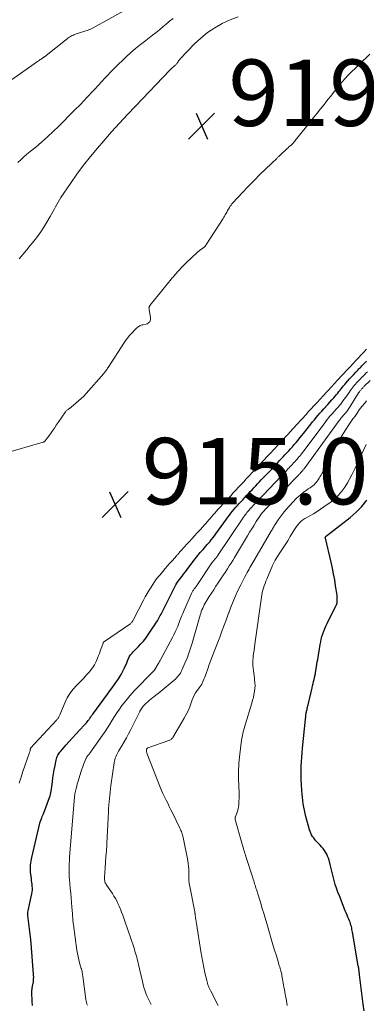
# Model space of a CAD drawing. Units: feet. Extents: x 1960000 to 1965029, y 560000 to 565000.
# Drawn here: x 1961506 to 1961610, y 561548 to 561845 of the extents above; entities that cross this region are included whole.
import ezdxf

# ---------------------------------------------------------------- set-up
doc = ezdxf.new("R2010")
doc.units = ezdxf.units.FT
doc.header["$LTSCALE"] = 100
doc.header["$MEASUREMENT"] = 0
for name, color, linetype, lineweight in [('CONTOUR INDEX', 32, 'Continuous', 25), ('CONTOUR INTERMEDIATE', 40, 'Continuous', 15), ('SPOT ELEVATION', 7, 'Continuous', 15)]:
    doc.layers.add(name, color=color, linetype=linetype, lineweight=lineweight)
doc.styles.add('slant', font='romans.shx', dxfattribs={"oblique": 14.999978})

# ---------------------------------------------------------------- blocks, each defined once
blk = doc.blocks.new('SPOT')
at = {"layer": 'SPOT ELEVATION', "lineweight": 25}
for p, q in [((-3.95, -3.95), (3.86, 3.85)), ((-1.67, 3.81), (1.74, -3.97))]:
    blk.add_line(p, q, dxfattribs=at)

msp = doc.modelspace()

# ---------------------------------------------------------------- linework, layer by layer
at = {"layer": 'CONTOUR INDEX', "flags": 128}
for points, elevation in [([(1961509.71, 561547.95), (1961509.55, 561549.16), (1961509.52, 561551.94), (1961509.52, 561552.26), (1961509.54, 561552.57), (1961509.56, 561552.88), (1961509.6, 561553.19), (1961509.62, 561553.4), (1961509.65, 561553.6), (1961509.69, 561553.8), (1961509.74, 561554), (1961509.79, 561554.2), (1961509.84, 561554.39), (1961509.89, 561554.59), (1961509.92, 561554.79), (1961509.95, 561555), (1961510, 561555.54), (1961510.03, 561556.01), (1961510.05, 561556.48), (1961510.04, 561556.96), (1961510.02, 561557.43), (1961509.29, 561566.61), (1961509.28, 561566.76), (1961509.26, 561566.91), (1961509.25, 561567.06), (1961509.23, 561567.21), (1961509.21, 561567.35), (1961509.19, 561567.5), (1961509.17, 561567.65), (1961509.15, 561567.8), (1961508.3, 561575.08), (1961508.27, 561575.55), (1961508.28, 561576.03), (1961508.34, 561576.5), (1961508.44, 561576.97), (1961508.55, 561577.43), (1961508.67, 561577.9), (1961508.78, 561578.37), (1961508.89, 561578.84), (1961509.5, 561581.56), (1961509.59, 561582.14), (1961509.65, 561582.71), (1961509.66, 561583.29), (1961509.62, 561583.87), (1961509.56, 561584.45), (1961509.49, 561585.03), (1961509.42, 561585.61), (1961509.35, 561586.19), (1961509.11, 561588.05), (1961509.06, 561588.61), (1961509.04, 561589.17), (1961509.06, 561589.73), (1961509.12, 561590.29), (1961509.2, 561590.85), (1961509.3, 561591.4), (1961509.41, 561591.96), (1961509.53, 561592.51), (1961511.89, 561602.86), (1961511.93, 561603.01), (1961511.97, 561603.15), (1961512.02, 561603.28), (1961512.07, 561603.42), (1961512.3, 561603.99), (1961512.46, 561604.42), (1961512.63, 561604.84), (1961512.79, 561605.26), (1961512.96, 561605.69), (1961514.79, 561610.54), (1961514.96, 561611.02), (1961515.1, 561611.5), (1961515.2, 561612), (1961515.29, 561612.5), (1961515.67, 561615.27), (1961515.85, 561616.5), (1961516.04, 561617.72), (1961516.25, 561618.94), (1961516.46, 561620.16), (1961516.78, 561621.83), (1961516.86, 561622.21), (1961516.98, 561622.57), (1961517.13, 561622.93), (1961517.3, 561623.28), (1961517.5, 561623.61), (1961517.72, 561623.93), (1961517.95, 561624.24), (1961518.2, 561624.54), (1961519.74, 561626.31), (1961520.75, 561627.44), (1961521.76, 561628.57), (1961522.79, 561629.69), (1961523.82, 561630.8), (1961525.31, 561632.4), (1961525.6, 561632.71), (1961525.88, 561633.03), (1961526.15, 561633.36), (1961526.41, 561633.7), (1961526.62, 561633.98), (1961526.77, 561634.18), (1961526.92, 561634.38), (1961527.06, 561634.59), (1961527.2, 561634.8), (1961527.34, 561635.01), (1961527.49, 561635.21), (1961527.63, 561635.42), (1961527.78, 561635.62), (1961532.22, 561641.67), (1961532.92, 561642.64), (1961533.63, 561643.61), (1961534.33, 561644.59), (1961535.03, 561645.56), (1961535.1, 561645.66), (1961535.73, 561646.6), (1961536.33, 561647.57), (1961536.86, 561648.58), (1961537.35, 561649.61), (1961538, 561651.09), (1961538.14, 561651.39), (1961538.27, 561651.7), (1961538.39, 561652.01), (1961538.51, 561652.32), (1961538.64, 561652.63), (1961538.79, 561652.92), (1961538.97, 561653.2), (1961539.17, 561653.47), (1961539.33, 561653.67), (1961539.63, 561654.03), (1961539.94, 561654.38), (1961540.25, 561654.72), (1961540.58, 561655.05), (1961541.52, 561655.99), (1961542.29, 561656.81), (1961543.03, 561657.66), (1961543.73, 561658.54), (1961544.39, 561659.45), (1961545.8, 561661.5), (1961546.3, 561662.25), (1961546.78, 561663), (1961547.24, 561663.77), (1961547.68, 561664.55), (1961548.1, 561665.31), (1961548.32, 561665.71), (1961548.54, 561666.12), (1961548.75, 561666.53), (1961548.97, 561666.94), (1961549.18, 561667.35), (1961549.38, 561667.76), (1961549.59, 561668.17), (1961549.79, 561668.59), (1961552.14, 561673.39), (1961552.44, 561673.97), (1961552.76, 561674.54), (1961553.11, 561675.1), (1961553.47, 561675.64), (1961553.85, 561676.18), (1961554.24, 561676.7), (1961554.65, 561677.22), (1961555.06, 561677.73), (1961555.11, 561677.79), (1961555.55, 561678.34), (1961555.98, 561678.88), (1961556.41, 561679.44), (1961556.83, 561680), (1961558.2, 561681.88), (1961558.58, 561682.38), (1961558.95, 561682.87), (1961559.34, 561683.35), (1961559.73, 561683.83), (1961560.13, 561684.31), (1961560.54, 561684.78), (1961560.95, 561685.24), (1961561.37, 561685.7), (1961561.39, 561685.73), (1961561.82, 561686.2), (1961562.24, 561686.68), (1961562.65, 561687.16), (1961563.06, 561687.65), (1961563.11, 561687.72), (1961563.53, 561688.25), (1961563.95, 561688.78), (1961564.35, 561689.32), (1961564.75, 561689.87), (1961567.98, 561694.36), (1961568.43, 561694.97), (1961568.88, 561695.58), (1961569.35, 561696.17), (1961569.82, 561696.76), (1961570.31, 561697.34), (1961570.81, 561697.91), (1961571.31, 561698.48), (1961571.82, 561699.03), (1961571.88, 561699.1), (1961572.42, 561699.68), (1961572.97, 561700.27), (1961573.51, 561700.86), (1961574.06, 561701.44), (1961574.61, 561702.03), (1961575.16, 561702.62), (1961575.7, 561703.2), (1961576.25, 561703.79), (1961576.81, 561704.37), (1961577.36, 561704.96), (1961577.91, 561705.54), (1961578.46, 561706.12), (1961579.87, 561707.6), (1961580.44, 561708.2), (1961581.02, 561708.81), (1961581.59, 561709.41), (1961582.16, 561710.02), (1961582.73, 561710.63), (1961583.3, 561711.23), (1961583.87, 561711.84), (1961584.43, 561712.45), (1961585, 561713.06), (1961585.57, 561713.67), (1961586.13, 561714.28), (1961586.7, 561714.89), (1961587.27, 561715.51), (1961587.83, 561716.13), (1961588.38, 561716.76), (1961588.92, 561717.39), (1961588.97, 561717.45), (1961589.53, 561718.11), (1961590.09, 561718.79), (1961590.63, 561719.47), (1961591.18, 561720.15), (1961593.35, 561722.92), (1961593.88, 561723.59), (1961594.42, 561724.26), (1961594.97, 561724.92), (1961595.53, 561725.58), (1961596.1, 561726.23), (1961596.67, 561726.87), (1961597.24, 561727.51), (1961597.83, 561728.14), (1961597.88, 561728.2), (1961598.49, 561728.86), (1961599.09, 561729.53), (1961599.69, 561730.21), (1961600.27, 561730.89), (1961600.76, 561731.46), (1961601.11, 561731.88), (1961601.46, 561732.3), (1961601.8, 561732.73), (1961602.14, 561733.16), (1961602.48, 561733.59), (1961602.83, 561734.02), (1961603.17, 561734.44), (1961603.53, 561734.86), (1961603.91, 561735.3), (1961604.46, 561735.94), (1961605.01, 561736.57), (1961605.58, 561737.19), (1961606.15, 561737.8), (1961606.92, 561738.61), (1961607.14, 561738.84), (1961607.37, 561739.07), (1961607.59, 561739.3), (1961607.81, 561739.53), (1961608.03, 561739.76), (1961608.25, 561739.99), (1961608.48, 561740.22), (1961608.7, 561740.46), (1961609.48, 561741.28), (1961610.09, 561741.92)], 920), ([(1961609.38, 561546.39), (1961609.11, 561548.41), (1961608.01, 561557.18), (1961607.98, 561557.4), (1961607.96, 561557.62), (1961607.93, 561557.84), (1961607.9, 561558.06), (1961607.88, 561558.28), (1961607.85, 561558.5), (1961607.82, 561558.72), (1961607.78, 561558.94), (1961607.78, 561558.98), (1961607.74, 561559.22), (1961607.7, 561559.46), (1961607.66, 561559.7), (1961607.62, 561559.93), (1961605.89, 561570.01), (1961605.81, 561570.44), (1961605.72, 561570.88), (1961605.63, 561571.31), (1961605.53, 561571.74), (1961605.42, 561572.17), (1961605.29, 561572.6), (1961605.15, 561573.01), (1961604.98, 561573.42), (1961604.78, 561573.9), (1961604.5, 561574.55), (1961604.23, 561575.2), (1961603.96, 561575.85), (1961603.69, 561576.5), (1961601.93, 561580.92), (1961601.49, 561582.07), (1961601.07, 561583.24), (1961600.71, 561584.42), (1961600.37, 561585.62), (1961600.05, 561586.82), (1961599.74, 561588.02), (1961599.44, 561589.22), (1961599.14, 561590.42), (1961598.83, 561591.68), (1961598.64, 561592.31), (1961598.41, 561592.93), (1961598.12, 561593.52), (1961597.79, 561594.09), (1961597.42, 561594.64), (1961597.02, 561595.17), (1961596.6, 561595.68), (1961596.16, 561596.18), (1961595.27, 561597.12), (1961594.9, 561597.54), (1961594.54, 561597.96), (1961594.21, 561598.41), (1961593.89, 561598.86), (1961593.6, 561599.34), (1961593.35, 561599.83), (1961593.15, 561600.34), (1961592.98, 561600.86), (1961591.88, 561604.82), (1961591.64, 561605.78), (1961591.42, 561606.73), (1961591.23, 561607.7), (1961591.06, 561608.67), (1961590.93, 561609.64), (1961590.81, 561610.62), (1961590.71, 561611.59), (1961590.64, 561612.57), (1961590.51, 561614.54), (1961590.45, 561615.9), (1961590.41, 561617.25), (1961590.42, 561618.61), (1961590.45, 561619.97), (1961590.51, 561621.32), (1961590.6, 561622.68), (1961590.7, 561624.03), (1961590.83, 561625.38), (1961591.72, 561634.11), (1961591.76, 561634.44), (1961591.8, 561634.78), (1961591.85, 561635.12), (1961591.89, 561635.45), (1961591.97, 561635.99), (1961591.98, 561636.06), (1961592, 561636.13), (1961592.01, 561636.19), (1961592.02, 561636.26), (1961592.04, 561636.33), (1961592.06, 561636.4), (1961592.07, 561636.47), (1961592.09, 561636.53), (1961592.22, 561637.08), (1961592.3, 561637.42), (1961592.38, 561637.77), (1961592.46, 561638.11), (1961592.54, 561638.45), (1961593.75, 561643.56), (1961593.9, 561644.2), (1961594.05, 561644.84), (1961594.19, 561645.48), (1961594.34, 561646.12), (1961594.57, 561647.13), (1961594.6, 561647.27), (1961594.63, 561647.4), (1961594.66, 561647.54), (1961594.68, 561647.68), (1961594.71, 561647.82), (1961594.74, 561647.96), (1961594.76, 561648.09), (1961594.78, 561648.23), (1961594.96, 561649.33), (1961595.07, 561650.02), (1961595.18, 561650.71), (1961595.29, 561651.39), (1961595.41, 561652.08), (1961596.15, 561656.6), (1961596.31, 561657.42), (1961596.49, 561658.24), (1961596.7, 561659.04), (1961596.95, 561659.84), (1961597.23, 561660.63), (1961597.53, 561661.41), (1961597.86, 561662.17), (1961598.22, 561662.92), (1961600.65, 561667.82), (1961600.72, 561667.95), (1961600.79, 561668.08), (1961600.86, 561668.2), (1961600.93, 561668.33), (1961600.98, 561668.42), (1961601.03, 561668.5), (1961601.07, 561668.58), (1961601.11, 561668.66), (1961601.15, 561668.75), (1961601.18, 561668.83), (1961601.2, 561668.92), (1961601.22, 561669.01), (1961601.23, 561669.1), (1961601.28, 561669.76), (1961601.3, 561670.19), (1961601.3, 561670.61), (1961601.27, 561671.03), (1961601.22, 561671.46), (1961600.81, 561674.23), (1961600.52, 561676.04), (1961600.2, 561677.84), (1961599.83, 561679.63), (1961599.43, 561681.41), (1961597.72, 561688.62), (1961597.71, 561688.75), (1961597.72, 561688.87), (1961597.76, 561688.98), (1961597.82, 561689.09), (1961597.96, 561689.28), (1961598.05, 561689.35), (1961605.18, 561694.8), (1961607.02, 561696.4), (1961608.71, 561698.12), (1961610.17, 561700.04)], 940)]:
    msp.add_lwpolyline(points, dxfattribs=dict(at, elevation=elevation))
at = {"layer": 'CONTOUR INTERMEDIATE', "flags": 128}
for points, elevation in [([(1961499.99, 561824.15), (1961511.23, 561832.09), (1961511.49, 561832.28), (1961511.76, 561832.46), (1961512.03, 561832.65), (1961512.3, 561832.82), (1961512.7, 561833.08), (1961512.78, 561833.13), (1961512.85, 561833.18), (1961512.93, 561833.23), (1961513, 561833.28), (1961513.07, 561833.33), (1961513.14, 561833.39), (1961513.21, 561833.44), (1961513.29, 561833.5), (1961520.16, 561838.92), (1961520.46, 561839.15), (1961520.77, 561839.37), (1961521.1, 561839.57), (1961521.43, 561839.76), (1961521.77, 561839.93), (1961522.11, 561840.09), (1961522.46, 561840.23), (1961522.82, 561840.36), (1961526.39, 561841.53), (1961526.59, 561841.6), (1961526.78, 561841.67), (1961526.97, 561841.74), (1961527.16, 561841.82), (1961527.35, 561841.91), (1961527.54, 561842), (1961527.72, 561842.09), (1961527.9, 561842.19), (1961540.02, 561848.93)], 908), ([(1961505.27, 561801.66), (1961506.18, 561802.5), (1961507.09, 561803.34), (1961508.03, 561804.15), (1961508.98, 561804.95), (1961510.66, 561806.33), (1961512.44, 561807.83), (1961514.19, 561809.37), (1961515.89, 561810.96), (1961517.56, 561812.58), (1961522.25, 561817.29), (1961524.17, 561819.24), (1961526.07, 561821.21), (1961527.94, 561823.21), (1961529.8, 561825.22), (1961530.18, 561825.64), (1961531.84, 561827.44), (1961533.54, 561829.22), (1961535.27, 561830.96), (1961537.02, 561832.68), (1961537.74, 561833.37), (1961539.18, 561834.7), (1961540.64, 561835.99), (1961542.16, 561837.22), (1961543.71, 561838.42), (1961544.72, 561839.17), (1961545.78, 561839.97), (1961546.82, 561840.79), (1961547.84, 561841.63), (1961548.86, 561842.49), (1961549.87, 561843.35), (1961550.89, 561844.19), (1961551.94, 561845.01)], 912), ([(1961505.65, 561772.68), (1961506.77, 561774), (1961507.89, 561775.33), (1961509, 561776.66), (1961510.09, 561778), (1961511.15, 561779.37), (1961512.17, 561780.77), (1961513.12, 561782.21), (1961514.02, 561783.68), (1961515.01, 561785.39), (1961515.42, 561786.11), (1961515.82, 561786.83), (1961516.21, 561787.57), (1961516.58, 561788.31), (1961516.97, 561789.05), (1961517.37, 561789.77), (1961517.8, 561790.48), (1961518.25, 561791.18), (1961521.08, 561795.37), (1961523.01, 561798.12), (1961525, 561800.82), (1961527.09, 561803.45), (1961529.24, 561806.03), (1961531.16, 561808.24), (1961533.48, 561810.88), (1961535.84, 561813.5), (1961538.23, 561816.09), (1961540.64, 561818.66), (1961550.98, 561829.48), (1961551.25, 561829.75), (1961551.52, 561830.01), (1961551.8, 561830.27), (1961552.08, 561830.51), (1961552.35, 561830.74), (1961552.5, 561830.87), (1961552.65, 561831.01), (1961552.79, 561831.15), (1961552.94, 561831.29), (1961553.07, 561831.43), (1961553.2, 561831.59), (1961553.31, 561831.75), (1961553.42, 561831.91), (1961553.48, 561832.01), (1961553.62, 561832.23), (1961553.78, 561832.44), (1961553.94, 561832.64), (1961554.11, 561832.83), (1961558.41, 561837.35), (1961560.3, 561839.13), (1961562.29, 561840.77), (1961564.45, 561842.19), (1961566.72, 561843.47), (1961569.09, 561844.56), (1961571.51, 561845.54)], 916), ([(1961611.06, 561834.25), (1961604.62, 561827.93), (1961603.67, 561826.95), (1961602.75, 561825.95), (1961601.87, 561824.9), (1961601.03, 561823.83), (1961600.2, 561822.74), (1961599.36, 561821.66), (1961598.51, 561820.59), (1961597.66, 561819.52), (1961597.33, 561819.11), (1961596.3, 561817.83), (1961595.28, 561816.56), (1961594.25, 561815.29), (1961593.23, 561814.02), (1961589.14, 561808.93), (1961588.93, 561808.66), (1961588.72, 561808.4), (1961588.52, 561808.13), (1961588.31, 561807.87), (1961588.02, 561807.49), (1961587.96, 561807.42), (1961587.89, 561807.34), (1961587.83, 561807.26), (1961587.76, 561807.19), (1961587.68, 561807.12), (1961587.61, 561807.05), (1961587.53, 561806.98), (1961587.46, 561806.92), (1961587.05, 561806.58), (1961586.77, 561806.34), (1961586.49, 561806.1), (1961586.22, 561805.85), (1961585.95, 561805.6), (1961584.36, 561804.09), (1961584.21, 561803.94), (1961584.05, 561803.79), (1961583.89, 561803.64), (1961583.74, 561803.49), (1961583.58, 561803.33), (1961583.43, 561803.18), (1961583.27, 561803.03), (1961583.11, 561802.88), (1961579.83, 561799.75), (1961578.05, 561798.02), (1961576.29, 561796.27), (1961574.56, 561794.48), (1961572.85, 561792.68), (1961569.92, 561789.52), (1961569.64, 561789.19), (1961569.37, 561788.86), (1961569.12, 561788.52), (1961568.89, 561788.16), (1961568.57, 561787.65), (1961568.5, 561787.54), (1961568.44, 561787.43), (1961568.39, 561787.32), (1961568.34, 561787.2), (1961568.28, 561787.08), (1961568.23, 561786.97), (1961568.17, 561786.86), (1961568.11, 561786.74), (1961567.84, 561786.25), (1961567.64, 561785.9), (1961567.43, 561785.55), (1961567.22, 561785.2), (1961567, 561784.86), (1961562.04, 561777.09), (1961561.92, 561776.91), (1961561.79, 561776.75), (1961561.65, 561776.59), (1961561.51, 561776.43), (1961561.36, 561776.28), (1961561.2, 561776.14), (1961561.04, 561776), (1961560.87, 561775.87), (1961559.91, 561775.15), (1961559.27, 561774.65), (1961558.64, 561774.13), (1961558.04, 561773.59), (1961557.44, 561773.03), (1961556.11, 561771.72), (1961555.53, 561771.15), (1961554.96, 561770.57), (1961554.41, 561769.98), (1961553.85, 561769.38), (1961553.19, 561768.65), (1961552.98, 561768.41), (1961552.77, 561768.17), (1961552.55, 561767.93), (1961552.34, 561767.69), (1961552.14, 561767.44), (1961551.93, 561767.2), (1961551.72, 561766.95), (1961551.52, 561766.71), (1961545, 561758.68), (1961544.93, 561758.58), (1961544.86, 561758.48), (1961544.81, 561758.37), (1961544.76, 561758.26), (1961544.73, 561758.14), (1961544.71, 561758.02), (1961544.7, 561757.9), (1961544.71, 561757.78), (1961544.74, 561757.47), (1961544.78, 561757.19), (1961544.81, 561756.91), (1961544.86, 561756.63), (1961544.91, 561756.35), (1961545.18, 561754.9), (1961545.2, 561754.59), (1961545.17, 561754.28), (1961545.07, 561753.99), (1961544.92, 561753.72), (1961544.7, 561753.48), (1961544.46, 561753.28), (1961544.18, 561753.14), (1961543.88, 561753.04), (1961542.92, 561752.84), (1961542.63, 561752.77), (1961542.36, 561752.68), (1961542.08, 561752.58), (1961541.82, 561752.45), (1961541.56, 561752.31), (1961541.32, 561752.15), (1961541.09, 561751.96), (1961540.88, 561751.76), (1961539.26, 561750.05), (1961538.73, 561749.46), (1961538.22, 561748.85), (1961537.76, 561748.22), (1961537.31, 561747.57), (1961532.41, 561739.99), (1961532.26, 561739.76), (1961532.1, 561739.52), (1961531.95, 561739.29), (1961531.79, 561739.06), (1961531.58, 561738.75), (1961531.52, 561738.67), (1961531.47, 561738.6), (1961531.41, 561738.52), (1961531.35, 561738.44), (1961531.28, 561738.37), (1961531.22, 561738.29), (1961531.16, 561738.22), (1961531.09, 561738.15), (1961525.81, 561732.17), (1961525.08, 561731.39), (1961524.33, 561730.63), (1961523.54, 561729.91), (1961522.73, 561729.21), (1961521.35, 561728.07), (1961521.21, 561727.96), (1961521.08, 561727.86), (1961520.94, 561727.76), (1961520.79, 561727.67), (1961520.65, 561727.57), (1961520.51, 561727.48), (1961520.37, 561727.37), (1961520.24, 561727.27), (1961520.19, 561727.23), (1961520.03, 561727.09), (1961519.89, 561726.95), (1961519.76, 561726.79), (1961519.63, 561726.63), (1961517.44, 561723.44), (1961516.85, 561722.59), (1961516.26, 561721.74), (1961515.66, 561720.9), (1961515.06, 561720.06), (1961514.11, 561718.73), (1961513.98, 561718.56), (1961513.85, 561718.38), (1961513.71, 561718.2), (1961513.57, 561718.03), (1961513.39, 561717.8), (1961513.34, 561717.75), (1961513.29, 561717.7), (1961513.23, 561717.65), (1961513.17, 561717.6), (1961513.11, 561717.56), (1961513.04, 561717.53), (1961512.98, 561717.5), (1961512.91, 561717.48), (1961501.16, 561714.11)], 916), ([(1961505.69, 561614.9), (1961506.24, 561616.64), (1961506.82, 561618.38), (1961507.42, 561620.11), (1961508.83, 561624.12), (1961508.88, 561624.26), (1961508.92, 561624.41), (1961508.95, 561624.56), (1961508.97, 561624.71), (1961508.99, 561624.83), (1961509, 561624.92), (1961509.01, 561625.01), (1961509.02, 561625.1), (1961509.04, 561625.19), (1961509.06, 561625.33), (1961509.11, 561625.43), (1961516.87, 561633.81), (1961517.03, 561633.99), (1961517.19, 561634.18), (1961517.33, 561634.38), (1961517.46, 561634.59), (1961517.58, 561634.8), (1961517.69, 561635.02), (1961517.8, 561635.24), (1961517.9, 561635.46), (1961519.47, 561639.21), (1961520.16, 561640.59), (1961520.94, 561641.91), (1961521.87, 561643.13), (1961522.9, 561644.28), (1961523.27, 561644.65), (1961524.19, 561645.57), (1961525.08, 561646.5), (1961525.96, 561647.46), (1961526.82, 561648.42), (1961527.06, 561648.69), (1961527.74, 561649.57), (1961528.35, 561650.48), (1961528.84, 561651.46), (1961529.27, 561652.49), (1961529.54, 561653.28), (1961529.78, 561653.94), (1961530.01, 561654.6), (1961530.25, 561655.25), (1961530.49, 561655.91), (1961530.91, 561657.06), (1961530.95, 561657.14), (1961530.98, 561657.21), (1961531.03, 561657.27), (1961531.08, 561657.33), (1961531.13, 561657.39), (1961531.19, 561657.44), (1961531.25, 561657.49), (1961531.32, 561657.54), (1961538.94, 561662.75), (1961539.11, 561662.87), (1961539.26, 561663), (1961539.4, 561663.14), (1961539.54, 561663.29), (1961539.66, 561663.45), (1961539.77, 561663.61), (1961539.88, 561663.78), (1961539.98, 561663.96), (1961543.07, 561669.99), (1961543.59, 561670.98), (1961544.14, 561671.96), (1961544.72, 561672.92), (1961545.32, 561673.87), (1961546.15, 561675.14), (1961546.36, 561675.44), (1961546.57, 561675.75), (1961546.78, 561676.05), (1961547, 561676.34), (1961547.22, 561676.64), (1961547.45, 561676.93), (1961547.69, 561677.21), (1961547.92, 561677.5), (1961548.85, 561678.61), (1961549.56, 561679.44), (1961550.28, 561680.27), (1961551, 561681.1), (1961551.73, 561681.92), (1961552.94, 561683.26), (1961553.1, 561683.45), (1961553.27, 561683.63), (1961553.43, 561683.82), (1961553.59, 561684.01), (1961553.76, 561684.2), (1961553.92, 561684.39), (1961554.09, 561684.57), (1961554.25, 561684.76), (1961555.39, 561686.02), (1961556.13, 561686.84), (1961556.87, 561687.65), (1961557.61, 561688.46), (1961558.36, 561689.27), (1961559.1, 561690.07), (1961559.49, 561690.49), (1961559.88, 561690.92), (1961560.27, 561691.35), (1961560.65, 561691.78), (1961562.38, 561693.73), (1961562.64, 561694.03), (1961562.9, 561694.33), (1961563.16, 561694.63), (1961563.42, 561694.93), (1961563.68, 561695.23), (1961563.93, 561695.52), (1961564.19, 561695.82), (1961564.46, 561696.12), (1961565.42, 561697.2), (1961566.17, 561698.04), (1961566.92, 561698.87), (1961567.68, 561699.69), (1961568.44, 561700.52), (1961568.48, 561700.56), (1961569.26, 561701.4), (1961570.04, 561702.24), (1961570.82, 561703.08), (1961571.61, 561703.92), (1961572.39, 561704.77), (1961573.18, 561705.61), (1961573.96, 561706.45), (1961574.75, 561707.29), (1961576.02, 561708.66), (1961576.18, 561708.82), (1961576.33, 561708.99), (1961576.49, 561709.15), (1961576.64, 561709.32), (1961576.79, 561709.48), (1961576.95, 561709.65), (1961577.1, 561709.81), (1961577.26, 561709.98), (1961579.62, 561712.5), (1961579.87, 561712.77), (1961580.12, 561713.04), (1961580.36, 561713.31), (1961580.61, 561713.57), (1961582.81, 561715.93), (1961583.04, 561716.18), (1961583.28, 561716.44), (1961583.51, 561716.69), (1961583.75, 561716.94), (1961585.95, 561719.32), (1961586.2, 561719.59), (1961586.45, 561719.86), (1961586.7, 561720.13), (1961586.95, 561720.4), (1961589.27, 561722.96), (1961589.45, 561723.16), (1961589.63, 561723.36), (1961589.81, 561723.56), (1961589.98, 561723.75), (1961590.16, 561723.95), (1961590.34, 561724.15), (1961590.52, 561724.35), (1961590.7, 561724.55), (1961591.9, 561725.87), (1961592.68, 561726.72), (1961593.47, 561727.58), (1961594.25, 561728.43), (1961595.04, 561729.28), (1961596.35, 561730.68), (1961596.51, 561730.85), (1961596.68, 561731.03), (1961596.84, 561731.2), (1961597, 561731.38), (1961599.77, 561734.4), (1961599.83, 561734.46), (1961599.88, 561734.51), (1961599.93, 561734.57), (1961599.98, 561734.63), (1961600.03, 561734.68), (1961600.08, 561734.74), (1961600.14, 561734.8), (1961600.19, 561734.85), (1961601.67, 561736.46), (1961602.46, 561737.32), (1961603.26, 561738.18), (1961604.06, 561739.04), (1961604.86, 561739.89), (1961606.45, 561741.6), (1961606.47, 561741.62), (1961606.48, 561741.63), (1961606.49, 561741.65), (1961606.51, 561741.66), (1961606.57, 561741.72), (1961606.58, 561741.74), (1961606.59, 561741.75), (1961606.61, 561741.77), (1961606.62, 561741.78), (1961609.56, 561744.93), (1961609.7, 561745.07), (1961609.83, 561745.22), (1961609.97, 561745.36), (1961610.1, 561745.5)], 916), ([(1961526.22, 561548.08), (1961526.07, 561548.49), (1961525.94, 561548.91), (1961525.85, 561549.34), (1961525.77, 561549.77), (1961524.83, 561556.81), (1961524.77, 561557.18), (1961524.71, 561557.54), (1961524.64, 561557.89), (1961524.57, 561558.25), (1961524.43, 561558.82), (1961524.42, 561558.89), (1961524.4, 561558.96), (1961524.38, 561559.03), (1961524.36, 561559.1), (1961523.85, 561560.82), (1961523.6, 561561.75), (1961523.37, 561562.69), (1961523.19, 561563.64), (1961523.04, 561564.6), (1961521.98, 561572.23), (1961521.92, 561572.65), (1961521.88, 561573.07), (1961521.84, 561573.5), (1961521.81, 561573.92), (1961521.78, 561574.35), (1961521.75, 561574.77), (1961521.73, 561575.2), (1961521.69, 561575.62), (1961521.55, 561577.58), (1961521.44, 561578.98), (1961521.32, 561580.39), (1961521.2, 561581.79), (1961521.06, 561583.19), (1961520.9, 561584.77), (1961520.82, 561585.74), (1961520.76, 561586.71), (1961520.72, 561587.69), (1961520.7, 561588.66), (1961520.71, 561589.64), (1961520.73, 561590.61), (1961520.78, 561591.58), (1961520.85, 561592.56), (1961522.32, 561610.78), (1961522.33, 561610.94), (1961522.35, 561611.11), (1961522.37, 561611.28), (1961522.39, 561611.45), (1961522.41, 561611.61), (1961522.44, 561611.78), (1961522.47, 561611.95), (1961522.51, 561612.11), (1961522.78, 561613.25), (1961522.97, 561613.99), (1961523.16, 561614.72), (1961523.38, 561615.44), (1961523.6, 561616.16), (1961524.33, 561618.45), (1961524.56, 561619.14), (1961524.8, 561619.82), (1961525.05, 561620.5), (1961525.32, 561621.18), (1961525.75, 561622.22), (1961525.82, 561622.37), (1961525.89, 561622.52), (1961525.97, 561622.65), (1961526.06, 561622.79), (1961526.16, 561622.92), (1961526.25, 561623.05), (1961526.35, 561623.17), (1961526.46, 561623.3), (1961526.48, 561623.32), (1961526.59, 561623.46), (1961526.7, 561623.59), (1961526.8, 561623.74), (1961526.91, 561623.88), (1961530.77, 561629.34), (1961531.52, 561630.43), (1961532.26, 561631.54), (1961532.97, 561632.66), (1961533.66, 561633.79), (1961534.36, 561634.92), (1961535.07, 561636.04), (1961535.82, 561637.13), (1961536.58, 561638.22), (1961536.73, 561638.42), (1961537.6, 561639.57), (1961538.51, 561640.7), (1961539.47, 561641.78), (1961540.45, 561642.84), (1961545.74, 561648.28), (1961545.78, 561648.32), (1961545.83, 561648.36), (1961545.87, 561648.4), (1961545.92, 561648.44), (1961545.96, 561648.48), (1961546.01, 561648.52), (1961546.05, 561648.56), (1961546.09, 561648.6), (1961546.17, 561648.69), (1961546.25, 561648.78), (1961546.32, 561648.87), (1961546.39, 561648.97), (1961546.46, 561649.07), (1961547.49, 561650.79), (1961547.69, 561651.13), (1961547.89, 561651.47), (1961548.08, 561651.82), (1961548.27, 561652.17), (1961551.79, 561658.74), (1961552.21, 561659.55), (1961552.61, 561660.38), (1961552.99, 561661.22), (1961553.34, 561662.07), (1961553.6, 561662.73), (1961553.81, 561663.26), (1961554.01, 561663.79), (1961554.21, 561664.31), (1961554.42, 561664.84), (1961554.62, 561665.37), (1961554.83, 561665.9), (1961555.05, 561666.42), (1961555.27, 561666.94), (1961557.46, 561671.92), (1961557.56, 561672.14), (1961557.67, 561672.35), (1961557.79, 561672.55), (1961557.92, 561672.75), (1961558.05, 561672.95), (1961558.19, 561673.15), (1961558.33, 561673.34), (1961558.48, 561673.53), (1961558.5, 561673.56), (1961558.66, 561673.76), (1961558.81, 561673.97), (1961558.96, 561674.18), (1961559.1, 561674.39), (1961563.61, 561681.16), (1961563.7, 561681.29), (1961563.79, 561681.42), (1961563.89, 561681.55), (1961563.98, 561681.67), (1961564.08, 561681.8), (1961564.18, 561681.92), (1961564.29, 561682.04), (1961564.4, 561682.16), (1961564.52, 561682.29), (1961564.62, 561682.41), (1961564.73, 561682.54), (1961564.83, 561682.67), (1961564.85, 561682.69), (1961564.96, 561682.83), (1961565.06, 561682.98), (1961565.17, 561683.12), (1961565.27, 561683.27), (1961573.13, 561694.96), (1961573.37, 561695.3), (1961573.61, 561695.65), (1961573.87, 561695.98), (1961574.13, 561696.32), (1961574.4, 561696.64), (1961574.67, 561696.97), (1961574.95, 561697.28), (1961575.24, 561697.6), (1961575.28, 561697.64), (1961575.59, 561697.97), (1961575.89, 561698.3), (1961576.2, 561698.63), (1961576.51, 561698.96), (1961576.82, 561699.3), (1961577.13, 561699.63), (1961577.44, 561699.96), (1961577.75, 561700.29), (1961578.06, 561700.62), (1961578.38, 561700.95), (1961578.69, 561701.27), (1961579, 561701.6), (1961584.4, 561707.23), (1961584.75, 561707.6), (1961585.1, 561707.96), (1961585.44, 561708.33), (1961585.79, 561708.69), (1961586.14, 561709.06), (1961586.48, 561709.43), (1961586.82, 561709.79), (1961587.17, 561710.16), (1961587.51, 561710.53), (1961587.85, 561710.9), (1961588.19, 561711.27), (1961588.54, 561711.63), (1961588.88, 561712.01), (1961589.22, 561712.39), (1961589.55, 561712.77), (1961589.87, 561713.16), (1961589.91, 561713.2), (1961590.24, 561713.61), (1961590.58, 561714.03), (1961590.9, 561714.45), (1961591.22, 561714.87), (1961597.63, 561723.44), (1961597.98, 561723.91), (1961598.34, 561724.38), (1961598.71, 561724.83), (1961599.09, 561725.29), (1961599.47, 561725.73), (1961599.86, 561726.18), (1961600.25, 561726.62), (1961600.65, 561727.05), (1961600.69, 561727.1), (1961601.11, 561727.55), (1961601.52, 561728.02), (1961601.92, 561728.49), (1961602.32, 561728.97), (1961602.33, 561728.99), (1961602.72, 561729.49), (1961603.1, 561730), (1961603.47, 561730.51), (1961603.84, 561731.03), (1961604.83, 561732.48), (1961605.13, 561732.91), (1961605.44, 561733.33), (1961605.75, 561733.75), (1961606.08, 561734.16), (1961606.41, 561734.57), (1961606.75, 561734.97), (1961607.1, 561735.35), (1961607.46, 561735.73), (1961607.49, 561735.76), (1961607.86, 561736.15), (1961608.24, 561736.53), (1961608.62, 561736.92), (1961609.01, 561737.3), (1961609.09, 561737.39), (1961609.51, 561737.8), (1961609.93, 561738.22), (1961610.34, 561738.64)], 924), ([(1961545.37, 561548.25), (1961545.28, 561548.43), (1961544.86, 561549.23), (1961544.47, 561550.04), (1961544.1, 561550.87), (1961543.76, 561551.71), (1961543.45, 561552.56), (1961543.17, 561553.41), (1961542.93, 561554.28), (1961542.71, 561555.16), (1961541.49, 561560.69), (1961541.35, 561561.3), (1961541.2, 561561.91), (1961541.04, 561562.52), (1961540.87, 561563.12), (1961540.69, 561563.72), (1961540.5, 561564.32), (1961540.31, 561564.92), (1961540.11, 561565.52), (1961537.45, 561573.39), (1961537.14, 561574.28), (1961536.82, 561575.17), (1961536.49, 561576.06), (1961536.15, 561576.94), (1961536.08, 561577.11), (1961535.75, 561577.9), (1961535.39, 561578.67), (1961535, 561579.43), (1961534.59, 561580.17), (1961534.14, 561580.91), (1961533.69, 561581.63), (1961533.23, 561582.35), (1961532.76, 561583.06), (1961531.83, 561584.43), (1961531.69, 561584.67), (1961531.56, 561584.92), (1961531.47, 561585.18), (1961531.4, 561585.46), (1961531.36, 561585.74), (1961531.34, 561586.02), (1961531.33, 561586.3), (1961531.34, 561586.58), (1961531.54, 561589.43), (1961531.66, 561591.14), (1961531.77, 561592.85), (1961531.89, 561594.56), (1961532, 561596.26), (1961532.03, 561596.7), (1961532.15, 561598.62), (1961532.26, 561600.55), (1961532.35, 561602.47), (1961532.44, 561604.4), (1961532.52, 561606.28), (1961532.56, 561607.27), (1961532.62, 561608.26), (1961532.7, 561609.25), (1961532.79, 561610.24), (1961532.89, 561611.22), (1961533, 561612.21), (1961533.12, 561613.19), (1961533.26, 561614.18), (1961534.22, 561621), (1961534.3, 561621.47), (1961534.41, 561621.93), (1961534.56, 561622.38), (1961534.72, 561622.82), (1961534.91, 561623.26), (1961535.12, 561623.68), (1961535.34, 561624.1), (1961535.58, 561624.51), (1961536.53, 561626.1), (1961537.23, 561627.3), (1961537.91, 561628.52), (1961538.57, 561629.75), (1961539.21, 561630.99), (1961541.82, 561636.22), (1961541.98, 561636.54), (1961542.16, 561636.86), (1961542.35, 561637.17), (1961542.55, 561637.47), (1961542.76, 561637.77), (1961542.99, 561638.05), (1961543.23, 561638.32), (1961543.49, 561638.58), (1961543.9, 561638.96), (1961544.38, 561639.39), (1961544.87, 561639.81), (1961545.37, 561640.22), (1961545.88, 561640.62), (1961546.15, 561640.82), (1961546.8, 561641.32), (1961547.45, 561641.83), (1961548.08, 561642.34), (1961548.71, 561642.87), (1961552.27, 561645.87), (1961552.63, 561646.2), (1961552.98, 561646.53), (1961553.3, 561646.88), (1961553.62, 561647.25), (1961553.9, 561647.63), (1961554.17, 561648.03), (1961554.4, 561648.45), (1961554.61, 561648.88), (1961555.52, 561650.96), (1961556.14, 561652.45), (1961556.72, 561653.96), (1961557.23, 561655.49), (1961557.71, 561657.04), (1961560.09, 561665.42), (1961560.25, 561665.96), (1961560.43, 561666.5), (1961560.63, 561667.02), (1961560.84, 561667.55), (1961561.08, 561668.06), (1961561.33, 561668.56), (1961561.6, 561669.06), (1961561.89, 561669.54), (1961562.81, 561671.02), (1961563.48, 561672.06), (1961564.15, 561673.11), (1961564.82, 561674.15), (1961565.51, 561675.18), (1961566.72, 561677.01), (1961566.8, 561677.13), (1961566.88, 561677.25), (1961566.96, 561677.37), (1961567.04, 561677.49), (1961567.13, 561677.61), (1961567.21, 561677.73), (1961567.29, 561677.85), (1961567.37, 561677.97), (1961568.3, 561679.4), (1961568.84, 561680.24), (1961569.37, 561681.08), (1961569.9, 561681.93), (1961570.42, 561682.79), (1961574.31, 561689.31), (1961574.96, 561690.39), (1961575.61, 561691.46), (1961576.28, 561692.53), (1961576.95, 561693.6), (1961578.19, 561695.56), (1961578.24, 561695.64), (1961578.3, 561695.72), (1961578.36, 561695.8), (1961578.42, 561695.87), (1961578.48, 561695.95), (1961578.54, 561696.02), (1961578.6, 561696.1), (1961578.67, 561696.17), (1961578.75, 561696.25), (1961578.82, 561696.33), (1961578.89, 561696.41), (1961578.96, 561696.48), (1961579.04, 561696.56), (1961579.11, 561696.64), (1961579.18, 561696.71), (1961579.25, 561696.79), (1961579.32, 561696.87), (1961579.39, 561696.94), (1961579.47, 561697.02), (1961579.54, 561697.09), (1961588.95, 561706.86), (1961589.07, 561706.99), (1961589.19, 561707.12), (1961589.31, 561707.24), (1961589.43, 561707.37), (1961589.55, 561707.49), (1961589.67, 561707.62), (1961589.79, 561707.74), (1961589.9, 561707.87), (1961590.02, 561708), (1961590.14, 561708.12), (1961590.26, 561708.25), (1961590.38, 561708.38), (1961590.49, 561708.51), (1961590.61, 561708.64), (1961590.72, 561708.77), (1961590.83, 561708.9), (1961590.85, 561708.92), (1961590.96, 561709.06), (1961591.08, 561709.21), (1961591.19, 561709.36), (1961591.3, 561709.51), (1961601.84, 561723.98), (1961602.03, 561724.24), (1961602.22, 561724.49), (1961602.42, 561724.75), (1961602.63, 561725), (1961602.83, 561725.24), (1961603.05, 561725.49), (1961603.26, 561725.73), (1961603.48, 561725.96), (1961603.51, 561725.99), (1961603.73, 561726.25), (1961603.96, 561726.5), (1961604.17, 561726.77), (1961604.39, 561727.04), (1961604.4, 561727.05), (1961604.61, 561727.33), (1961604.81, 561727.62), (1961605, 561727.91), (1961605.19, 561728.21), (1961607.71, 561732.32), (1961607.83, 561732.5), (1961607.95, 561732.68), (1961608.08, 561732.86), (1961608.21, 561733.03), (1961608.34, 561733.2), (1961608.48, 561733.37), (1961608.63, 561733.53), (1961608.78, 561733.69), (1961608.95, 561733.86), (1961609.11, 561734.02), (1961609.27, 561734.18), (1961609.43, 561734.34), (1961611.2, 561736.03)], 928), ([(1961565.54, 561547.92), (1961563.28, 561552.28), (1961563.08, 561552.66), (1961562.9, 561553.05), (1961562.72, 561553.44), (1961562.56, 561553.83), (1961562.41, 561554.23), (1961562.27, 561554.64), (1961562.15, 561555.05), (1961562.05, 561555.47), (1961561.52, 561557.82), (1961561.18, 561559.42), (1961560.86, 561561.02), (1961560.56, 561562.63), (1961560.29, 561564.25), (1961558.95, 561572.68), (1961558.89, 561573.05), (1961558.84, 561573.43), (1961558.78, 561573.8), (1961558.73, 561574.18), (1961558.69, 561574.48), (1961558.66, 561574.71), (1961558.63, 561574.93), (1961558.61, 561575.16), (1961558.58, 561575.39), (1961558.54, 561575.72), (1961558.53, 561575.78), (1961558.52, 561575.84), (1961558.52, 561575.9), (1961558.51, 561575.96), (1961558.5, 561576.02), (1961558.49, 561576.08), (1961558.48, 561576.14), (1961558.47, 561576.19), (1961556.85, 561584.27), (1961556.79, 561584.63), (1961556.74, 561584.99), (1961556.71, 561585.36), (1961556.7, 561585.72), (1961556.69, 561586.09), (1961556.69, 561586.45), (1961556.69, 561586.82), (1961556.69, 561587.19), (1961556.7, 561588.17), (1961556.68, 561589.03), (1961556.62, 561589.88), (1961556.51, 561590.73), (1961556.37, 561591.58), (1961554.95, 561598.54), (1961554.87, 561598.9), (1961554.79, 561599.25), (1961554.68, 561599.61), (1961554.57, 561599.95), (1961554.45, 561600.3), (1961554.31, 561600.64), (1961554.17, 561600.97), (1961554.02, 561601.31), (1961551.78, 561605.94), (1961551.3, 561606.9), (1961550.82, 561607.87), (1961550.33, 561608.83), (1961549.84, 561609.79), (1961549.35, 561610.75), (1961548.89, 561611.72), (1961548.46, 561612.71), (1961548.05, 561613.71), (1961544.08, 561623.94), (1961544.02, 561624.13), (1961543.98, 561624.31), (1961543.95, 561624.51), (1961543.95, 561624.7), (1961543.95, 561625.09), (1961543.97, 561625.13), (1961544.02, 561625.22), (1961544.12, 561625.35), (1961544.16, 561625.4), (1961544.21, 561625.44), (1961544.26, 561625.47), (1961544.32, 561625.5), (1961550.63, 561627.69), (1961550.81, 561627.76), (1961550.99, 561627.84), (1961551.16, 561627.94), (1961551.33, 561628.05), (1961551.48, 561628.18), (1961551.62, 561628.31), (1961551.74, 561628.46), (1961551.85, 561628.63), (1961555.32, 561634.44), (1961555.93, 561635.55), (1961556.49, 561636.68), (1961556.98, 561637.85), (1961557.42, 561639.04), (1961557.72, 561639.95), (1961558, 561640.68), (1961558.33, 561641.39), (1961558.72, 561642.06), (1961559.16, 561642.72), (1961559.89, 561643.7), (1961560, 561643.84), (1961560.1, 561643.98), (1961560.21, 561644.12), (1961560.33, 561644.25), (1961560.43, 561644.39), (1961560.53, 561644.54), (1961560.61, 561644.69), (1961560.69, 561644.85), (1961561.01, 561645.63), (1961561.24, 561646.18), (1961561.46, 561646.73), (1961561.67, 561647.29), (1961561.87, 561647.85), (1961562.37, 561649.32), (1961562.83, 561650.62), (1961563.29, 561651.92), (1961563.77, 561653.2), (1961564.26, 561654.49), (1961565.96, 561658.86), (1961566.64, 561660.64), (1961567.31, 561662.42), (1961567.96, 561664.2), (1961568.61, 561665.99), (1961568.66, 561666.14), (1961569.29, 561667.85), (1961569.97, 561669.54), (1961570.7, 561671.21), (1961571.46, 561672.86), (1961572.27, 561674.53), (1961572.67, 561675.33), (1961573.08, 561676.13), (1961573.49, 561676.93), (1961573.92, 561677.72), (1961574.22, 561678.27), (1961574.5, 561678.78), (1961574.78, 561679.29), (1961575.06, 561679.8), (1961575.34, 561680.31), (1961575.62, 561680.82), (1961575.91, 561681.32), (1961576.2, 561681.83), (1961576.49, 561682.33), (1961581.54, 561690.89), (1961581.7, 561691.15), (1961581.85, 561691.42), (1961582.01, 561691.69), (1961582.16, 561691.96), (1961582.31, 561692.23), (1961582.47, 561692.5), (1961582.64, 561692.76), (1961582.8, 561693.02), (1961583.55, 561694.15), (1961584.11, 561694.96), (1961584.69, 561695.75), (1961585.32, 561696.5), (1961585.97, 561697.24), (1961588.99, 561700.5), (1961589.53, 561701.05), (1961590.1, 561701.58), (1961590.7, 561702.07), (1961591.32, 561702.53), (1961591.52, 561702.67), (1961592.06, 561703.05), (1961592.6, 561703.43), (1961593.14, 561703.81), (1961593.68, 561704.19), (1961593.94, 561704.38), (1961594.33, 561704.69), (1961594.68, 561705.03), (1961595, 561705.4), (1961595.3, 561705.79), (1961595.57, 561706.21), (1961595.83, 561706.63), (1961596.08, 561707.06), (1961596.32, 561707.49), (1961601.88, 561717.91), (1961602.52, 561719.06), (1961603.18, 561720.2), (1961603.88, 561721.32), (1961604.6, 561722.43), (1961606.01, 561724.52), (1961606.05, 561724.56), (1961606.08, 561724.61), (1961606.12, 561724.66), (1961606.16, 561724.71), (1961606.19, 561724.75), (1961606.23, 561724.8), (1961606.27, 561724.84), (1961606.31, 561724.88), (1961606.36, 561724.94), (1961606.4, 561724.98), (1961606.44, 561725.03), (1961606.48, 561725.08), (1961606.52, 561725.14), (1961606.55, 561725.19), (1961606.59, 561725.24), (1961606.63, 561725.3), (1961607.23, 561726.22), (1961607.58, 561726.73), (1961607.93, 561727.23), (1961608.3, 561727.73), (1961608.68, 561728.21), (1961609.54, 561729.28), (1961610.1, 561729.99)], 932), ([(1961586.28, 561547.92), (1961586.16, 561548.63), (1961586.03, 561549.34), (1961586.01, 561549.41), (1961585.89, 561550.08), (1961585.76, 561550.75), (1961585.64, 561551.42), (1961585.51, 561552.1), (1961585.39, 561552.77), (1961585.27, 561553.44), (1961585.16, 561554.12), (1961585.04, 561554.79), (1961584.76, 561556.41), (1961584.68, 561556.87), (1961584.59, 561557.33), (1961584.49, 561557.79), (1961584.38, 561558.25), (1961584.27, 561558.7), (1961584.15, 561559.15), (1961584.02, 561559.61), (1961583.88, 561560.05), (1961583.31, 561561.88), (1961582.89, 561563.24), (1961582.48, 561564.6), (1961582.07, 561565.96), (1961581.66, 561567.32), (1961580.69, 561570.58), (1961580.29, 561571.94), (1961579.89, 561573.3), (1961579.49, 561574.66), (1961579.09, 561576.02), (1961579.03, 561576.23), (1961578.66, 561577.49), (1961578.28, 561578.74), (1961577.9, 561579.99), (1961577.51, 561581.25), (1961577, 561582.87), (1961576.86, 561583.31), (1961576.72, 561583.75), (1961576.59, 561584.19), (1961576.45, 561584.63), (1961576.31, 561585.07), (1961576.17, 561585.51), (1961576.03, 561585.94), (1961575.89, 561586.38), (1961573.83, 561592.83), (1961573.69, 561593.29), (1961573.54, 561593.75), (1961573.4, 561594.22), (1961573.25, 561594.68), (1961573.11, 561595.14), (1961572.97, 561595.6), (1961572.84, 561596.07), (1961572.7, 561596.53), (1961570.62, 561603.97), (1961570.6, 561604.07), (1961570.58, 561604.17), (1961570.58, 561604.28), (1961570.58, 561604.38), (1961570.6, 561604.49), (1961570.62, 561604.59), (1961570.65, 561604.69), (1961570.68, 561604.79), (1961571.09, 561605.86), (1961571.3, 561606.49), (1961571.48, 561607.14), (1961571.6, 561607.8), (1961571.68, 561608.47), (1961571.7, 561608.68), (1961571.75, 561609.45), (1961571.78, 561610.23), (1961571.79, 561611.01), (1961571.78, 561611.79), (1961571.66, 561616.3), (1961571.64, 561617.22), (1961571.64, 561618.13), (1961571.66, 561619.05), (1961571.69, 561619.97), (1961571.74, 561620.88), (1961571.8, 561621.8), (1961571.89, 561622.71), (1961571.99, 561623.62), (1961572.41, 561627.02), (1961572.52, 561627.74), (1961572.63, 561628.46), (1961572.77, 561629.17), (1961572.93, 561629.88), (1961573.1, 561630.59), (1961573.28, 561631.3), (1961573.48, 561632), (1961573.69, 561632.69), (1961575.6, 561638.98), (1961575.84, 561639.84), (1961576.07, 561640.7), (1961576.26, 561641.58), (1961576.43, 561642.46), (1961576.54, 561643.34), (1961576.59, 561644.23), (1961576.56, 561645.11), (1961576.47, 561646), (1961576.39, 561646.51), (1961576.28, 561647.27), (1961576.17, 561648.03), (1961576.07, 561648.79), (1961575.97, 561649.55), (1961575.9, 561650.31), (1961575.87, 561651.07), (1961575.91, 561651.83), (1961575.98, 561652.59), (1961576.03, 561652.96), (1961576.16, 561653.91), (1961576.29, 561654.86), (1961576.42, 561655.8), (1961576.55, 561656.75), (1961578.5, 561670.88), (1961578.61, 561671.58), (1961578.75, 561672.27), (1961578.92, 561672.95), (1961579.12, 561673.63), (1961579.34, 561674.3), (1961579.58, 561674.97), (1961579.84, 561675.63), (1961580.11, 561676.28), (1961581.87, 561680.38), (1961581.95, 561680.59), (1961582.05, 561680.79), (1961582.14, 561680.99), (1961582.24, 561681.19), (1961582.34, 561681.38), (1961582.44, 561681.58), (1961582.56, 561681.77), (1961582.67, 561681.96), (1961584.08, 561684.15), (1961584.48, 561684.76), (1961584.87, 561685.38), (1961585.26, 561685.99), (1961585.66, 561686.6), (1961586.05, 561687.22), (1961586.43, 561687.84), (1961586.81, 561688.47), (1961587.18, 561689.09), (1961588.25, 561690.95), (1961588.62, 561691.55), (1961589.02, 561692.12), (1961589.46, 561692.67), (1961589.92, 561693.19), (1961590.43, 561693.68), (1961590.96, 561694.12), (1961591.53, 561694.52), (1961592.14, 561694.87), (1961593.09, 561695.38), (1961594.17, 561695.98), (1961595.24, 561696.61), (1961596.27, 561697.29), (1961597.29, 561698), (1961599.47, 561699.59), (1961600.63, 561700.54), (1961601.71, 561701.57), (1961602.67, 561702.72), (1961603.54, 561703.94), (1961604.33, 561705.24), (1961605.08, 561706.56), (1961605.79, 561707.9), (1961606.46, 561709.26), (1961610.03, 561716.83)], 936)]:
    msp.add_lwpolyline(points, dxfattribs=dict(at, elevation=elevation))

# ---------------------------------------------------------------- block references
at = {"layer": 'SPOT ELEVATION'}
for p in [(1961560.58, 561812.66, 919.8), (1961534.54, 561698.78, 914.95)]:
    msp.add_blockref('SPOT', p, dxfattribs=at)

# ---------------------------------------------------------------- texts
at = {"layer": 'SPOT ELEVATION', "style": 'slant', "oblique": 15}
for s, p in [('919.8', (1961568.58, 561812.66, 919.8)), ('915.0', (1961542.54, 561698.78, 914.95))]:
    msp.add_text(s, height=20, dxfattribs=at).set_placement(p)

doc.saveas('drawing.dxf')
